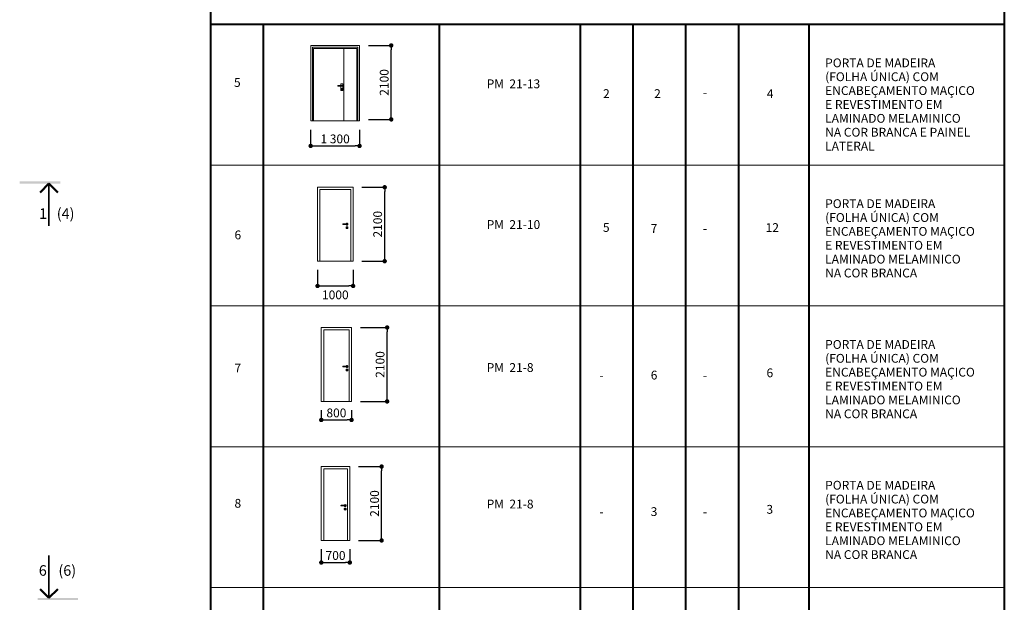
# Model space of a CAD drawing. Extents: x -1500 to 117400, y 0 to 86631.
# Drawn here: x 67100 to 95077, y 38304 to 54856 of the extents above; entities that cross this region are included whole.
import ezdxf

# ---------------------------------------------------------------- set-up
doc = ezdxf.new("R2010")
doc.units = 0
doc.header["$MEASUREMENT"] = 0
for name, color, linetype, lineweight in [('A-SIMBOLOS-02', 7, 'Continuous', 20), ('A-SIMBOLOS-04', 7, 'Continuous', 40), ('A-TXT-GERAL-02', 7, 'Continuous', 20), ('metal_Ном_пера__3', 7, 'Continuous', 35), ('metal_Ном_пера__5', 7, 'Continuous', 50), ('Наружные стены_Ном_пера__10', 7, 'Continuous', 25), ('Текст_Ном_пера__33', 7, 'Continuous', 20)]:
    doc.layers.add(name, color=color, linetype=linetype, lineweight=lineweight)
doc.layers.add('metal', color=7, linetype='Continuous')
doc.styles.add('Arial', font='ARIAL.TTF')
doc.styles.add('ROMANS', font='ROMANS.shx')
doc.dimstyles.new('A-COTAS 100', dxfattribs={"dimtxt": 250, "dimasz": 125, "dimexe": 0.25, "dimexo": 250, "dimgap": 75, "dimtad": 1, "dimdec": 0, "dimzin": 0, "dimdsep": 46, "dimtxsty": 'ROMANS', "dimblk": 'DOT', "dimcen": 0.9, "dimadec": 0, "dimazin": 0, "dimtfac": 1, "dimtdec": 0, "dimtmove": 2, "dimatfit": 3, "dimfxl": 0, "dimtolj": 1, "dimtzin": 0, "dimarcsym": 0})

# ---------------------------------------------------------------- blocks, each defined once
blk = doc.blocks.new('Линия_11002', base_point=(-75446, 217381))
at = {"layer": 'metal_Ном_пера__3', "linetype": 'Continuous'}
blk.add_line((-75446, 217381), (-75446, 216182), dxfattribs=at)
at = {"layer": 'metal_Ном_пера__5', "linetype": 'Continuous'}
for q in [(-75696, 217131), (-75196, 217131)]:
    blk.add_line((-75446, 217381), q, dxfattribs=at)
blk = doc.blocks.new('Линия_10962', base_point=(-75446, 205613))
at = {"layer": 'metal_Ном_пера__3', "linetype": 'Continuous'}
blk.add_line((-75446, 205613), (-75446, 206813), dxfattribs=at)
at = {"layer": 'metal_Ном_пера__5', "linetype": 'Continuous'}
for q in [(-75696, 205863), (-75196, 205863)]:
    blk.add_line((-75446, 205613), q, dxfattribs=at)
blk = doc.blocks.new('_Dot')
at = {"color": 0, "linetype": 'ByBlock', "lineweight": -2}
blk.add_line((-0.5, 0), (-1, 0), dxfattribs=at)
at = {"color": 0, "linetype": 'ByBlock', "const_width": 0.5}
blk.add_lwpolyline([(-0.25, 0, 1), (0.25, 0, 1)], format="xyb", close=True, dxfattribs=at)
blk = doc.blocks.new('*D153')
at = {"layer": 'A-TXT-GERAL-02', "color": 0, "lineweight": -2}
for p, q in [((75670, 43761), (75670, 43485)), ((76530, 43761), (76530, 43485)), ((75795, 43485), (76405, 43485))]:
    blk.add_line(p, q, dxfattribs=at)
at = {"layer": 'DEFPOINTS', "color": 0}
for p in [(75670, 44011), (76530, 44011), (76530, 43485)]:
    blk.add_point(p, dxfattribs=at)
at = {"layer": 'A-TXT-GERAL-02', "color": 0, "lineweight": -2, "xscale": 125, "yscale": 125, "zscale": 125, "rotation": 180}
blk.add_blockref('_Dot', (75670, 43485), dxfattribs=at)
at = {"layer": 'A-TXT-GERAL-02', "color": 0, "lineweight": -2, "xscale": 125, "yscale": 125, "zscale": 125}
blk.add_blockref('_Dot', (76530, 43485), dxfattribs=at)
at = {"layer": 'A-TXT-GERAL-02', "color": 0, "insert": (76100, 43685), "char_height": 250, "attachment_point": 5, "style": 'ROMANS'}
blk.add_mtext('\\A1;\\A1;800', dxfattribs=at)
blk = doc.blocks.new('*D152')
at = {"layer": 'A-TXT-GERAL-02', "color": 0, "lineweight": -2}
for p, q in [((76780, 46111), (77541, 46111)), ((77541, 44136), (77541, 45986)), ((76780, 44011), (77541, 44011))]:
    blk.add_line(p, q, dxfattribs=at)
at = {"layer": 'DEFPOINTS', "color": 0}
for p in [(76530, 46111), (77541, 46111), (76530, 44011)]:
    blk.add_point(p, dxfattribs=at)
at = {"layer": 'A-TXT-GERAL-02', "color": 0, "lineweight": -2, "xscale": 125, "yscale": 125, "zscale": 125}
for p, rotation in [((77541, 46111), 90), ((77541, 44011), 270)]:
    blk.add_blockref('_Dot', p, dxfattribs=dict(at, rotation=rotation))
at = {"layer": 'A-TXT-GERAL-02', "color": 0, "insert": (77341, 45061), "char_height": 250, "attachment_point": 5, "rotation": 90, "style": 'ROMANS'}
blk.add_mtext('\\A1;2100', dxfattribs=at)
blk = doc.blocks.new('*D147')
at = {"layer": 'A-TXT-GERAL-02', "color": 0, "lineweight": -2}
for p, q in [((75563, 47746), (75563, 47292)), ((76573, 47746), (76573, 47292)), ((75688, 47292), (76448, 47292))]:
    blk.add_line(p, q, dxfattribs=at)
at = {"layer": 'DEFPOINTS', "color": 0}
for p in [(75563, 47996), (76573, 47996), (76573, 47292)]:
    blk.add_point(p, dxfattribs=at)
at = {"layer": 'A-TXT-GERAL-02', "color": 0, "lineweight": -2, "xscale": 125, "yscale": 125, "zscale": 125, "rotation": 180}
blk.add_blockref('_Dot', (75563, 47292), dxfattribs=at)
at = {"layer": 'A-TXT-GERAL-02', "color": 0, "lineweight": -2, "xscale": 125, "yscale": 125, "zscale": 125}
blk.add_blockref('_Dot', (76573, 47292), dxfattribs=at)
at = {"layer": 'A-TXT-GERAL-02', "color": 0, "insert": (76068, 47039), "char_height": 250, "attachment_point": 5, "style": 'ROMANS'}
blk.add_mtext('\\A1;\\A1;1000', dxfattribs=at)
blk = doc.blocks.new('*D146')
at = {"layer": 'A-TXT-GERAL-02', "color": 0, "lineweight": -2}
for p, q in [((76823, 50096), (77473, 50096)), ((77472, 48121), (77472, 49971)), ((76823, 47996), (77473, 47996))]:
    blk.add_line(p, q, dxfattribs=at)
at = {"layer": 'DEFPOINTS', "color": 0}
for p in [(76573, 50096), (77472, 50096), (76573, 47996)]:
    blk.add_point(p, dxfattribs=at)
at = {"layer": 'A-TXT-GERAL-02', "color": 0, "lineweight": -2, "xscale": 125, "yscale": 125, "zscale": 125}
for p, rotation in [((77472, 50096), 90), ((77472, 47996), 270)]:
    blk.add_blockref('_Dot', p, dxfattribs=dict(at, rotation=rotation))
at = {"layer": 'A-TXT-GERAL-02', "color": 0, "insert": (77272, 49046), "char_height": 250, "attachment_point": 5, "rotation": 90, "style": 'ROMANS'}
blk.add_mtext('\\A1;2100', dxfattribs=at)
blk = doc.blocks.new('*D145')
at = {"layer": 'A-TXT-GERAL-02', "color": 0, "lineweight": -2}
for p, q in [((75368, 51729), (75368, 51269)), ((76758, 51729), (76758, 51269)), ((75493, 51270), (76633, 51270))]:
    blk.add_line(p, q, dxfattribs=at)
at = {"layer": 'DEFPOINTS', "color": 0}
for p in [(75368, 51979), (76758, 51979), (76758, 51270)]:
    blk.add_point(p, dxfattribs=at)
at = {"layer": 'A-TXT-GERAL-02', "color": 0, "lineweight": -2, "xscale": 125, "yscale": 125, "zscale": 125, "rotation": 180}
blk.add_blockref('_Dot', (75368, 51270), dxfattribs=at)
at = {"layer": 'A-TXT-GERAL-02', "color": 0, "lineweight": -2, "xscale": 125, "yscale": 125, "zscale": 125}
blk.add_blockref('_Dot', (76758, 51270), dxfattribs=at)
at = {"layer": 'A-TXT-GERAL-02', "color": 0, "insert": (76063, 51470), "char_height": 250, "attachment_point": 5, "style": 'ROMANS'}
blk.add_mtext('\\A1;\\A1;1\xa0300', dxfattribs=at)
blk = doc.blocks.new('*D144')
at = {"layer": 'A-TXT-GERAL-02', "color": 0, "lineweight": -2}
for p, q in [((75670, 39811), (75670, 39434)), ((76480, 39811), (76480, 39434)), ((75795, 39434), (76355, 39434))]:
    blk.add_line(p, q, dxfattribs=at)
at = {"layer": 'DEFPOINTS', "color": 0}
for p in [(75670, 40061), (76480, 40061), (76480, 39434)]:
    blk.add_point(p, dxfattribs=at)
at = {"layer": 'A-TXT-GERAL-02', "color": 0, "lineweight": -2, "xscale": 125, "yscale": 125, "zscale": 125, "rotation": 180}
blk.add_blockref('_Dot', (75670, 39434), dxfattribs=at)
at = {"layer": 'A-TXT-GERAL-02', "color": 0, "lineweight": -2, "xscale": 125, "yscale": 125, "zscale": 125}
blk.add_blockref('_Dot', (76480, 39434), dxfattribs=at)
at = {"layer": 'A-TXT-GERAL-02', "color": 0, "insert": (76075, 39634), "char_height": 250, "attachment_point": 5, "style": 'ROMANS'}
blk.add_mtext('\\A1;\\A1;700', dxfattribs=at)
blk = doc.blocks.new('*D143')
at = {"layer": 'A-TXT-GERAL-02', "color": 0, "lineweight": -2}
for p, q in [((76730, 42161), (77384, 42161)), ((77384, 40186), (77384, 42036)), ((76730, 40061), (77384, 40061))]:
    blk.add_line(p, q, dxfattribs=at)
at = {"layer": 'DEFPOINTS', "color": 0}
for p in [(76480, 42161), (77384, 42161), (76480, 40061)]:
    blk.add_point(p, dxfattribs=at)
at = {"layer": 'A-TXT-GERAL-02', "color": 0, "lineweight": -2, "xscale": 125, "yscale": 125, "zscale": 125}
for p, rotation in [((77384, 42161), 90), ((77384, 40061), 270)]:
    blk.add_blockref('_Dot', p, dxfattribs=dict(at, rotation=rotation))
at = {"layer": 'A-TXT-GERAL-02', "color": 0, "insert": (77184, 41111), "char_height": 250, "attachment_point": 5, "rotation": 90, "style": 'ROMANS'}
blk.add_mtext('\\A1;2100', dxfattribs=at)
blk = doc.blocks.new('*D376')
at = {"layer": 'A-TXT-GERAL-02', "color": 0, "lineweight": -2}
for p, q in [((77008, 54124), (77658, 54124)), ((77657, 52149), (77657, 53999)), ((77008, 52024), (77658, 52024))]:
    blk.add_line(p, q, dxfattribs=at)
at = {"layer": 'DEFPOINTS', "color": 0}
for p in [(76758, 54124), (77657, 54124), (76758, 52024)]:
    blk.add_point(p, dxfattribs=at)
at = {"layer": 'A-TXT-GERAL-02', "color": 0, "lineweight": -2, "xscale": 125, "yscale": 125, "zscale": 125}
for p, rotation in [((77657, 54124), 90), ((77657, 52024), 270)]:
    blk.add_blockref('_Dot', p, dxfattribs=dict(at, rotation=rotation))
at = {"layer": 'A-TXT-GERAL-02', "color": 0, "insert": (77457, 53074), "char_height": 250, "attachment_point": 5, "rotation": 90, "style": 'ROMANS'}
blk.add_mtext('\\A1;2100', dxfattribs=at)

msp = doc.modelspace()

# ---------------------------------------------------------------- hatches: boundary and pattern name
at = {"layer": 'Наружные стены_Ном_пера__10', "linetype": 'Continuous'}
for points in [[(68255, 50260.7), (67100.4, 50260.7), (67100.4, 50199.2), (68255, 50199.2)], [(67606.9, 38369.5), (68761.5, 38369.5), (68761.5, 38431), (67606.9, 38431)]]:
    msp.add_hatch(color=256, dxfattribs=at).paths.add_polyline_path(points, flags=0)

# ---------------------------------------------------------------- linework, layer by layer
at = {"layer": 'A-SIMBOLOS-02', "linetype": 'Continuous'}
for p, q in [((72520.8, 50725.5), (95077.3, 50725.5)), ((72520.8, 46725.5), (95077.3, 46725.5)), ((72520.8, 42725.5), (95077.3, 42725.5)), ((72520.8, 38725.5), (95077.3, 38725.5))]:
    msp.add_line(p, q, dxfattribs=at)
at = {"layer": 'A-SIMBOLOS-04'}
for p, q in [((72520.8, 73875.8), (72520.8, 30725.5)), ((95077.3, 73875.8), (95077.3, 30725.5)), ((72520.8, 54725.5), (95077.3, 54725.5)), ((74020.7, 54725.5), (74020.7, 30725.5)), ((79021.1, 54725.5), (79021.1, 30725.5)), ((79021.1, 54725.5), (79021.1, 50125.5)), ((83021.1, 54725.5), (83021.1, 30725.5)), ((84521.1, 54725.5), (84521.1, 30725.5)), ((86021.1, 54725.5), (86021.1, 30725.5)), ((87521.1, 54725.5), (87521.1, 30725.5)), ((89521.1, 54725.5), (89521.1, 30725.5))]:
    msp.add_line(p, q, dxfattribs=at)
at = {"layer": 'A-TXT-GERAL-02'}
for p, q in [((75368.3, 51978.5), (75368.3, 54123.5)), ((75368.3, 54123.5), (76758.3, 54123.5)), ((75418.3, 54073.5), (75418.3, 51978.5)), ((76708.3, 54073.5), (75418.3, 54073.5)), ((75451.3, 51978.5), (75451.3, 54040.5)), ((75451.3, 54040.5), (76308.1, 54040.5)), ((76675.3, 54040.5), (76308.1, 54040.5)), ((76308.1, 54040.5), (76308.1, 51978.5)), ((76675.3, 51978.5), (76675.3, 54040.5)), ((76708.3, 51978.5), (76708.3, 54073.5)), ((76758.3, 54123.5), (76758.3, 51978.5)), ((76138.1, 52978.5), (76139.4, 52983.5)), ((76139.4, 52973.5), (76138.1, 52978.5)), ((76139.4, 52983.5), (76143.1, 52987.2)), ((76143.1, 52969.9), (76139.4, 52973.5)), ((76141.8, 52978.5), (76143, 52983.5)), ((76143, 52973.5), (76141.8, 52978.5)), ((76143, 52983.5), (76146.3, 52987.2)), ((76146.3, 52969.9), (76143, 52973.5)), ((76143.1, 52987.2), (76148.1, 52988.5)), ((76148.1, 52968.5), (76143.1, 52969.9)), ((76150.8, 52988.5), (76148.1, 52988.5)), ((76150.8, 52968.5), (76148.1, 52968.5)), ((76158.1, 52988.5), (76150.8, 52988.5)), ((76158.1, 52968.5), (76150.8, 52968.5)), ((76152.9, 52978.5), (76153.6, 52983.5)), ((76153.6, 52973.5), (76152.9, 52978.5)), ((76153.6, 52983.5), (76155.5, 52987.2)), ((76155.5, 52969.9), (76153.6, 52973.5)), ((76168.1, 52988.5), (76158.1, 52988.5)), ((76168.1, 52968.5), (76158.1, 52968.5)), ((76238.1, 52988.5), (76168.1, 52988.5)), ((76238.1, 52968.5), (76168.1, 52968.5)), ((76286.6, 53038.5), (76229.6, 53038.5)), ((76229.6, 53038.5), (76229.6, 52988.5)), ((76229.6, 52968.5), (76229.6, 52848.5)), ((76239, 52894.5), (76236.1, 52883.5)), ((76236.1, 52883.5), (76239, 52872.5)), ((76248.1, 52988.5), (76238.1, 52988.5)), ((76248.1, 52968.5), (76238.1, 52968.5)), ((76240.8, 52893.5), (76238.1, 52883.5)), ((76238.1, 52883.5), (76240.8, 52873.5)), ((76247.1, 52902.6), (76239, 52894.5)), ((76248.1, 52900.9), (76240.8, 52893.5)), ((76258.1, 52905.5), (76247.1, 52902.6)), ((76255.4, 52988.5), (76248.1, 52988.5)), ((76255.4, 52968.5), (76248.1, 52968.5)), ((76258.1, 52903.5), (76248.1, 52900.9)), ((76251.1, 52896.5), (76250.1, 52892.5)), ((76250.1, 52892.5), (76251.1, 52888.5)), ((76251.6, 52989.8), (76250.3, 52988.5)), ((76250.3, 52968.5), (76251.6, 52967.3)), ((76252.6, 52983.5), (76250.7, 52987.2)), ((76250.7, 52969.9), (76252.6, 52973.5)), ((76254.1, 52899.5), (76251.1, 52896.5)), ((76252, 52896), (76251.1, 52892.5)), ((76251.1, 52892.5), (76252, 52889)), ((76251.1, 52888.5), (76254.1, 52885.6)), ((76258.1, 52991.5), (76251.6, 52989.8)), ((76251.6, 52967.3), (76258.1, 52965.5)), ((76252.1, 52988.9), (76251.7, 52988.5)), ((76251.7, 52968.5), (76252.1, 52968.2)), ((76254.6, 52898.6), (76252, 52896)), ((76252, 52889), (76254.6, 52886.5)), ((76258.1, 52990.5), (76252.1, 52988.9)), ((76252.1, 52968.2), (76258.1, 52966.5)), ((76253.2, 52978.5), (76252.6, 52983.5)), ((76252.6, 52973.5), (76253.2, 52978.5)), ((76258.1, 52900.5), (76254.1, 52899.5)), ((76254.1, 52885.6), (76258.1, 52884.5)), ((76258.1, 52899.5), (76254.6, 52898.6)), ((76254.6, 52886.5), (76258.1, 52885.5)), ((76258.1, 52988.5), (76255.4, 52988.5)), ((76258.1, 52968.5), (76255.4, 52968.5)), ((76264.6, 52989.8), (76258.1, 52991.5)), ((76264.1, 52988.9), (76258.1, 52990.5)), ((76263.1, 52987.2), (76258.1, 52988.5)), ((76258.1, 52968.5), (76263.1, 52969.9)), ((76258.1, 52966.5), (76264.1, 52968.2)), ((76258.1, 52965.5), (76264.6, 52967.3)), ((76269.1, 52902.6), (76258.1, 52905.5)), ((76268.1, 52900.9), (76258.1, 52903.5)), ((76262.1, 52899.5), (76258.1, 52900.5)), ((76261.6, 52898.6), (76258.1, 52899.5)), ((76258.1, 52885.5), (76261.6, 52886.5)), ((76258.1, 52884.5), (76262.1, 52885.6)), ((76263.2, 52983.5), (76259.9, 52987.2)), ((76259.9, 52969.9), (76263.2, 52973.5)), ((76264.1, 52896), (76261.6, 52898.6)), ((76261.6, 52886.5), (76264.1, 52889)), ((76265, 52896.5), (76262.1, 52899.5)), ((76262.1, 52885.6), (76265, 52888.5)), ((76266.7, 52983.5), (76263.1, 52987.2)), ((76263.1, 52969.9), (76266.7, 52973.5)), ((76264.4, 52978.5), (76263.2, 52983.5)), ((76263.2, 52973.5), (76264.4, 52978.5)), ((76268.5, 52984.5), (76264.1, 52988.9)), ((76264.1, 52968.2), (76268.5, 52972.5)), ((76265.1, 52892.5), (76264.1, 52896)), ((76264.1, 52889), (76265.1, 52892.5)), ((76269.3, 52985), (76264.6, 52989.8)), ((76264.6, 52967.3), (76269.3, 52972)), ((76266.1, 52892.5), (76265, 52896.5)), ((76265, 52888.5), (76266.1, 52892.5)), ((76268.1, 52978.5), (76266.7, 52983.5)), ((76266.7, 52973.5), (76268.1, 52978.5)), ((76275.4, 52893.5), (76268.1, 52900.9)), ((76270.1, 52978.5), (76268.5, 52984.5)), ((76268.5, 52972.5), (76270.1, 52978.5)), ((76277.1, 52894.5), (76269.1, 52902.6)), ((76271.1, 52978.5), (76269.3, 52985)), ((76269.3, 52972), (76271.1, 52978.5)), ((76278.1, 52883.5), (76275.4, 52893.5)), ((76275.4, 52873.5), (76278.1, 52883.5)), ((76280.1, 52883.5), (76277.1, 52894.5)), ((76277.1, 52872.5), (76280.1, 52883.5)), ((76286.6, 52848.5), (76286.6, 53038.5)), ((76229.6, 52848.5), (76286.6, 52848.5)), ((76239, 52872.5), (76247.1, 52864.5)), ((76240.8, 52873.5), (76248.1, 52866.2)), ((76247.1, 52864.5), (76258.1, 52861.5)), ((76248.1, 52866.2), (76258.1, 52863.5)), ((76258.1, 52863.5), (76268.1, 52866.2)), ((76258.1, 52861.5), (76269.1, 52864.5)), ((76268.1, 52866.2), (76275.4, 52873.5)), ((76269.1, 52864.5), (76277.1, 52872.5)), ((75368.3, 51978.5), (76758.3, 51978.5)), ((75563.3, 50015.8), (75563.3, 50095.8)), ((75563.3, 50095.8), (76573.3, 50095.8)), ((76573.3, 50095.8), (76573.3, 50015.8)), ((75563.3, 47995.8), (75563.3, 50015.8)), ((76505.3, 50027.8), (75631.3, 50027.8)), ((75631.3, 50027.8), (75631.3, 47995.8)), ((76505.3, 47995.8), (76505.3, 50027.8)), ((76573.3, 50015.8), (76573.3, 47995.8)), ((76279.5, 49051.8), (76278.9, 49048.3)), ((76278.9, 49048.3), (76279.5, 49044.9)), ((76281.3, 49054.8), (76279.5, 49051.8)), ((76279.5, 49044.9), (76281.3, 49041.9)), ((76283.9, 49057), (76281.3, 49054.8)), ((76281.3, 49041.9), (76283.9, 49039.7)), ((76282.5, 49051.8), (76282, 49048.3)), ((76282, 49048.3), (76282.5, 49044.9)), ((76284.1, 49054.8), (76282.5, 49051.8)), ((76282.5, 49044.9), (76284.1, 49041.9)), ((76287.2, 49058.2), (76283.9, 49057)), ((76283.9, 49039.7), (76287.2, 49038.5)), ((76286.4, 49057), (76284.1, 49054.8)), ((76284.1, 49041.9), (76286.4, 49039.7)), ((76289.4, 49058.2), (76287.2, 49058.2)), ((76289.4, 49038.5), (76287.2, 49038.5)), ((76295.5, 49058.2), (76289.4, 49058.2)), ((76295.5, 49038.5), (76289.4, 49038.5)), ((76291.6, 49051.8), (76291.2, 49048.3)), ((76291.2, 49048.3), (76291.6, 49044.9)), ((76292.5, 49054.8), (76291.6, 49051.8)), ((76291.6, 49044.9), (76292.5, 49041.9)), ((76293.8, 49057), (76292.5, 49054.8)), ((76292.5, 49041.9), (76293.8, 49039.7)), ((76303.7, 49058.2), (76295.5, 49058.2)), ((76303.7, 49038.5), (76295.5, 49038.5)), ((76384.2, 49058.2), (76303.7, 49058.2)), ((76384.2, 49038.5), (76303.7, 49038.5)), ((76372.3, 48953), (76375.5, 48961.8)), ((76374.2, 49058.2), (76375.5, 49061.8)), ((76375.5, 49034.8), (76374.2, 49038.5)), ((76375.5, 49061.8), (76381.6, 49069)), ((76381.6, 49027.7), (76375.5, 49034.8)), ((76375.5, 48961.8), (76381.6, 48969)), ((76381.6, 49069), (76389.7, 49073.7)), ((76389.7, 49023), (76381.6, 49027.7)), ((76381.6, 48969), (76389.7, 48973.7)), ((76392.3, 49058.2), (76384.2, 49058.2)), ((76392.3, 49038.5), (76384.2, 49038.5)), ((76389.7, 49073.7), (76398.9, 49075.3)), ((76398.9, 49021.3), (76389.7, 49023)), ((76389.7, 48973.7), (76398.9, 48975.3)), ((76391.6, 48959.7), (76391.5, 48957.2)), ((76392.5, 48962.1), (76391.6, 48959.7)), ((76398.5, 49058.2), (76392.3, 49058.2)), ((76398.5, 49038.5), (76392.3, 49038.5)), ((76393.5, 48963.3), (76392.5, 48962.1)), ((76394.2, 48964.1), (76393.5, 48963.3)), ((76394, 49057), (76395.4, 49054.8)), ((76395.4, 49041.9), (76394, 49039.7)), ((76396.4, 48965.3), (76394.2, 48964.1)), ((76395.4, 49054.8), (76396.3, 49051.8)), ((76396.3, 49044.9), (76395.4, 49041.9)), ((76396.3, 49051.8), (76396.6, 49048.3)), ((76396.6, 49048.3), (76396.3, 49044.9)), ((76398.9, 48965.8), (76396.4, 48965.3)), ((76400.7, 49058.2), (76398.5, 49058.2)), ((76400.7, 49038.5), (76398.5, 49038.5)), ((76398.9, 49075.3), (76408.2, 49073.7)), ((76408.2, 49023), (76398.9, 49021.3)), ((76398.9, 48975.3), (76408.2, 48973.7)), ((76401.4, 48965.3), (76398.9, 48965.8)), ((76400.7, 49058.2), (76403.9, 49057)), ((76403.9, 49039.7), (76400.7, 49038.5)), ((76401.4, 49057), (76403.8, 49054.8)), ((76403.8, 49041.9), (76401.4, 49039.7)), ((76403.7, 48964.1), (76401.4, 48965.3)), ((76404.4, 48963.3), (76403.7, 48964.1)), ((76403.8, 49054.8), (76405.3, 49051.8)), ((76405.3, 49044.9), (76403.8, 49041.9)), ((76403.9, 49057), (76406.6, 49054.8)), ((76406.6, 49041.9), (76403.9, 49039.7)), ((76405.3, 48962.1), (76404.4, 48963.3)), ((76405.3, 49051.8), (76405.9, 49048.3)), ((76405.9, 49048.3), (76405.3, 49044.9)), ((76406.3, 48959.7), (76405.3, 48962.1)), ((76406.3, 48957.2), (76406.3, 48959.7)), ((76406.6, 49054.8), (76408.3, 49051.8)), ((76408.3, 49044.9), (76406.6, 49041.9)), ((76408.2, 49073.7), (76416.3, 49069)), ((76416.3, 49027.7), (76408.2, 49023)), ((76408.2, 48973.7), (76416.3, 48969)), ((76408.3, 49051.8), (76408.9, 49048.3)), ((76408.9, 49048.3), (76408.3, 49044.9)), ((76416.3, 49069), (76422.3, 49061.8)), ((76422.3, 49034.8), (76416.3, 49027.7)), ((76416.3, 48969), (76422.3, 48961.8)), ((76422.3, 49061.8), (76425.5, 49053)), ((76425.5, 49043.7), (76422.3, 49034.8)), ((76422.3, 48961.8), (76425.5, 48953)), ((76425.5, 49053), (76425.5, 49043.7)), ((76372.3, 48943.7), (76372.3, 48953)), ((76375.5, 48934.8), (76372.3, 48943.7)), ((76381.6, 48927.7), (76375.5, 48934.8)), ((76389.7, 48923), (76381.6, 48927.7)), ((76398.9, 48921.3), (76389.7, 48923)), ((76391.5, 48957.2), (76391.6, 48957.1)), ((76392.3, 48954.8), (76391.6, 48957.1)), ((76393.9, 48951.2), (76393.9, 48952.7)), ((76393.9, 48951.2), (76393.9, 48949.2)), ((76393.9, 48949.2), (76393.9, 48947.5)), ((76393.9, 48947.5), (76393.9, 48945.5)), ((76393.9, 48945.5), (76393.9, 48942.4)), ((76393.9, 48942.4), (76393.9, 48935.8)), ((76394.1, 48935), (76393.9, 48935.8)), ((76394.1, 48935), (76394.2, 48934.1)), ((76395.1, 48932.6), (76394.2, 48934.1)), ((76396.4, 48931.5), (76395.1, 48932.6)), ((76398.1, 48930.9), (76396.4, 48931.5)), ((76398.9, 48930.9), (76398.1, 48930.9)), ((76398.9, 48930.9), (76399.8, 48930.9)), ((76408.2, 48923), (76398.9, 48921.3)), ((76401.4, 48931.5), (76399.8, 48930.9)), ((76402.8, 48932.6), (76401.4, 48931.5)), ((76403.6, 48934.1), (76402.8, 48932.6)), ((76403.8, 48935), (76403.6, 48934.1)), ((76403.8, 48935), (76403.9, 48935.8)), ((76403.9, 48952.7), (76405.5, 48954.8)), ((76403.9, 48952.7), (76403.9, 48951.2)), ((76403.9, 48951.2), (76403.9, 48949.2)), ((76403.9, 48949.2), (76403.9, 48947.5)), ((76403.9, 48947.5), (76403.9, 48945.5)), ((76403.9, 48945.5), (76403.9, 48942.4)), ((76403.9, 48942.4), (76403.9, 48935.8)), ((76405.5, 48954.8), (76406.3, 48957.1)), ((76406.3, 48957.2), (76406.3, 48957.1)), ((76416.3, 48927.7), (76408.2, 48923)), ((76422.3, 48934.8), (76416.3, 48927.7)), ((76425.5, 48943.7), (76422.3, 48934.8)), ((76425.5, 48953), (76425.5, 48943.7)), ((75563.3, 47995.8), (76573.3, 47995.8)), ((75669.8, 46111.5), (75669.8, 44011.5)), ((76529.8, 46111.5), (75669.8, 46111.5)), ((76461.8, 46043.5), (75737.8, 46043.5)), ((75737.8, 46043.5), (75737.8, 44011.5)), ((76461.8, 44011.5), (76461.8, 46043.5)), ((76529.8, 44011.5), (76529.8, 46111.5)), ((76279.5, 45006.3), (76278.9, 45002.8)), ((76278.9, 45002.8), (76279.5, 44999.4)), ((76281.3, 45009.3), (76279.5, 45006.3)), ((76279.5, 44999.4), (76281.3, 44996.4)), ((76283.9, 45011.5), (76281.3, 45009.3)), ((76281.3, 44996.4), (76283.9, 44994.2)), ((76282.5, 45006.3), (76282, 45002.8)), ((76282, 45002.8), (76282.5, 44999.4)), ((76284.1, 45009.3), (76282.5, 45006.3)), ((76282.5, 44999.4), (76284.1, 44996.4)), ((76287.2, 45012.7), (76283.9, 45011.5)), ((76283.9, 44994.2), (76287.2, 44993)), ((76286.4, 45011.5), (76284.1, 45009.3)), ((76284.1, 44996.4), (76286.4, 44994.2)), ((76289.4, 45012.7), (76287.2, 45012.7)), ((76289.4, 44993), (76287.2, 44993)), ((76295.5, 45012.7), (76289.4, 45012.7)), ((76295.5, 44993), (76289.4, 44993)), ((76291.6, 45006.3), (76291.2, 45002.8)), ((76291.2, 45002.8), (76291.6, 44999.4)), ((76292.5, 45009.3), (76291.6, 45006.3)), ((76291.6, 44999.4), (76292.5, 44996.4)), ((76293.8, 45011.5), (76292.5, 45009.3)), ((76292.5, 44996.4), (76293.8, 44994.2)), ((76303.7, 45012.7), (76295.5, 45012.7)), ((76303.7, 44993), (76295.5, 44993)), ((76384.2, 45012.7), (76303.7, 45012.7)), ((76384.2, 44993), (76303.7, 44993)), ((76372.3, 44907.5), (76375.5, 44916.3)), ((76372.3, 44898.1), (76372.3, 44907.5)), ((76375.5, 44889.3), (76372.3, 44898.1)), ((76374.2, 45012.7), (76375.5, 45016.3)), ((76375.5, 44989.3), (76374.2, 44993)), ((76375.5, 45016.3), (76381.6, 45023.5)), ((76381.6, 44982.2), (76375.5, 44989.3)), ((76375.5, 44916.3), (76381.6, 44923.5)), ((76381.6, 44882.2), (76375.5, 44889.3)), ((76381.6, 45023.5), (76389.7, 45028.2)), ((76389.7, 44977.5), (76381.6, 44982.2)), ((76381.6, 44923.5), (76389.7, 44928.2)), ((76389.7, 44877.5), (76381.6, 44882.2)), ((76392.3, 45012.7), (76384.2, 45012.7)), ((76392.3, 44993), (76384.2, 44993)), ((76389.7, 45028.2), (76398.9, 45029.8)), ((76398.9, 44975.8), (76389.7, 44977.5)), ((76389.7, 44928.2), (76398.9, 44929.8)), ((76398.9, 44875.8), (76389.7, 44877.5)), ((76391.6, 44914.2), (76391.5, 44911.7)), ((76391.5, 44911.7), (76391.6, 44911.6)), ((76392.5, 44916.6), (76391.6, 44914.2)), ((76392.3, 44909.3), (76391.6, 44911.6)), ((76398.5, 45012.7), (76392.3, 45012.7)), ((76398.5, 44993), (76392.3, 44993)), ((76393.5, 44917.8), (76392.5, 44916.6)), ((76394.2, 44918.6), (76393.5, 44917.8)), ((76393.9, 44905.7), (76393.9, 44907.2)), ((76393.9, 44905.7), (76393.9, 44903.7)), ((76393.9, 44903.7), (76393.9, 44902)), ((76393.9, 44902), (76393.9, 44900)), ((76393.9, 44900), (76393.9, 44896.9)), ((76393.9, 44896.9), (76393.9, 44890.3)), ((76394.1, 44889.5), (76393.9, 44890.3)), ((76394, 45011.5), (76395.4, 45009.3)), ((76395.4, 44996.4), (76394, 44994.2)), ((76394.1, 44889.5), (76394.2, 44888.6)), ((76396.4, 44919.8), (76394.2, 44918.6)), ((76395.1, 44887.1), (76394.2, 44888.6)), ((76396.4, 44886), (76395.1, 44887.1)), ((76395.4, 45009.3), (76396.3, 45006.3)), ((76396.3, 44999.4), (76395.4, 44996.4)), ((76396.3, 45006.3), (76396.6, 45002.8)), ((76396.6, 45002.8), (76396.3, 44999.4)), ((76398.9, 44920.3), (76396.4, 44919.8)), ((76398.1, 44885.4), (76396.4, 44886)), ((76398.9, 44885.4), (76398.1, 44885.4)), ((76400.7, 45012.7), (76398.5, 45012.7)), ((76400.7, 44993), (76398.5, 44993)), ((76398.9, 45029.8), (76408.2, 45028.2)), ((76408.2, 44977.5), (76398.9, 44975.8)), ((76398.9, 44929.8), (76408.2, 44928.2)), ((76401.4, 44919.8), (76398.9, 44920.3)), ((76398.9, 44885.4), (76399.8, 44885.4)), ((76408.2, 44877.5), (76398.9, 44875.8)), ((76401.4, 44886), (76399.8, 44885.4)), ((76400.7, 45012.7), (76403.9, 45011.5)), ((76403.9, 44994.2), (76400.7, 44993)), ((76401.4, 45011.5), (76403.8, 45009.3)), ((76403.8, 44996.4), (76401.4, 44994.2)), ((76403.7, 44918.6), (76401.4, 44919.8)), ((76402.8, 44887.1), (76401.4, 44886)), ((76403.6, 44888.6), (76402.8, 44887.1)), ((76403.8, 44889.5), (76403.6, 44888.6)), ((76404.4, 44917.8), (76403.7, 44918.6)), ((76403.8, 45009.3), (76405.3, 45006.3)), ((76405.3, 44999.4), (76403.8, 44996.4)), ((76403.8, 44889.5), (76403.9, 44890.3)), ((76403.9, 45011.5), (76406.6, 45009.3)), ((76406.6, 44996.4), (76403.9, 44994.2)), ((76403.9, 44907.2), (76405.5, 44909.3)), ((76403.9, 44907.2), (76403.9, 44905.7)), ((76403.9, 44905.7), (76403.9, 44903.7)), ((76403.9, 44903.7), (76403.9, 44902)), ((76403.9, 44902), (76403.9, 44900)), ((76403.9, 44900), (76403.9, 44896.9)), ((76403.9, 44896.9), (76403.9, 44890.3)), ((76405.3, 44916.6), (76404.4, 44917.8)), ((76405.3, 45006.3), (76405.9, 45002.8)), ((76405.9, 45002.8), (76405.3, 44999.4)), ((76406.3, 44914.2), (76405.3, 44916.6)), ((76405.5, 44909.3), (76406.3, 44911.6)), ((76406.3, 44911.7), (76406.3, 44914.2)), ((76406.3, 44911.7), (76406.3, 44911.6)), ((76406.6, 45009.3), (76408.3, 45006.3)), ((76408.3, 44999.4), (76406.6, 44996.4)), ((76408.2, 45028.2), (76416.3, 45023.5)), ((76416.3, 44982.2), (76408.2, 44977.5)), ((76408.2, 44928.2), (76416.3, 44923.5)), ((76416.3, 44882.2), (76408.2, 44877.5)), ((76408.3, 45006.3), (76408.9, 45002.8)), ((76408.9, 45002.8), (76408.3, 44999.4)), ((76416.3, 45023.5), (76422.3, 45016.3)), ((76422.3, 44989.3), (76416.3, 44982.2)), ((76416.3, 44923.5), (76422.3, 44916.3)), ((76422.3, 44889.3), (76416.3, 44882.2)), ((76422.3, 45016.3), (76425.5, 45007.5)), ((76425.5, 44998.1), (76422.3, 44989.3)), ((76422.3, 44916.3), (76425.5, 44907.5)), ((76425.5, 44898.1), (76422.3, 44889.3)), ((76425.5, 45007.5), (76425.5, 44998.1)), ((76425.5, 44907.5), (76425.5, 44898.1)), ((75669.8, 44011.5), (76479.8, 44011.5)), ((75669.8, 44011.5), (76529.8, 44011.5)), ((75669.8, 44011.5), (76479.8, 44011.5)), ((76411.8, 44011.5), (76479.8, 44011.5)), ((75669.8, 42161.2), (75669.8, 40061.2)), ((76479.8, 42161.2), (75669.8, 42161.2)), ((76411.8, 42093.2), (75737.8, 42093.2)), ((75737.8, 42093.2), (75737.8, 40061.2)), ((76411.8, 40061.2), (76411.8, 42093.2)), ((76479.8, 42081.2), (76479.8, 42161.2)), ((76229.5, 41055.9), (76228.9, 41052.5)), ((76228.9, 41052.5), (76229.5, 41049.1)), ((76231.3, 41058.9), (76229.5, 41055.9)), ((76229.5, 41049.1), (76231.3, 41046.1)), ((76233.9, 41061.2), (76231.3, 41058.9)), ((76231.3, 41046.1), (76233.9, 41043.8)), ((76232.5, 41055.9), (76232, 41052.5)), ((76232, 41052.5), (76232.5, 41049.1)), ((76234.1, 41058.9), (76232.5, 41055.9)), ((76232.5, 41049.1), (76234.1, 41046.1)), ((76237.2, 41062.3), (76233.9, 41061.2)), ((76233.9, 41043.8), (76237.2, 41042.6)), ((76236.4, 41061.2), (76234.1, 41058.9)), ((76234.1, 41046.1), (76236.4, 41043.8)), ((76239.4, 41062.3), (76237.2, 41062.3)), ((76239.4, 41042.6), (76237.2, 41042.6)), ((76245.5, 41062.3), (76239.4, 41062.3)), ((76245.5, 41042.6), (76239.4, 41042.6)), ((76241.6, 41055.9), (76241.2, 41052.5)), ((76241.2, 41052.5), (76241.6, 41049.1)), ((76242.5, 41058.9), (76241.6, 41055.9)), ((76241.6, 41049.1), (76242.5, 41046.1)), ((76243.8, 41061.2), (76242.5, 41058.9)), ((76242.5, 41046.1), (76243.8, 41043.8)), ((76253.7, 41062.3), (76245.5, 41062.3)), ((76253.7, 41042.6), (76245.5, 41042.6)), ((76334.2, 41062.3), (76253.7, 41062.3)), ((76334.2, 41042.6), (76253.7, 41042.6)), ((76322.3, 40957.2), (76325.5, 40966)), ((76322.3, 40947.8), (76322.3, 40957.2)), ((76325.5, 40939), (76322.3, 40947.8)), ((76324.2, 41062.3), (76325.5, 41066)), ((76325.5, 41039), (76324.2, 41042.6)), ((76325.5, 41066), (76331.6, 41073.2)), ((76331.6, 41031.8), (76325.5, 41039)), ((76325.5, 40966), (76331.6, 40973.2)), ((76331.6, 40931.8), (76325.5, 40939)), ((76331.6, 41073.2), (76339.7, 41077.9)), ((76339.7, 41027.1), (76331.6, 41031.8)), ((76331.6, 40973.2), (76339.7, 40977.9)), ((76339.7, 40927.1), (76331.6, 40931.8)), ((76342.3, 41062.3), (76334.2, 41062.3)), ((76342.3, 41042.6), (76334.2, 41042.6)), ((76339.7, 41077.9), (76348.9, 41079.5)), ((76348.9, 41025.5), (76339.7, 41027.1)), ((76339.7, 40977.9), (76348.9, 40979.5)), ((76348.9, 40925.5), (76339.7, 40927.1)), ((76341.6, 40963.9), (76341.5, 40961.3)), ((76341.5, 40961.3), (76341.6, 40961.3)), ((76342.5, 40966.3), (76341.6, 40963.9)), ((76342.3, 40958.9), (76341.6, 40961.3)), ((76348.5, 41062.3), (76342.3, 41062.3)), ((76348.5, 41042.6), (76342.3, 41042.6)), ((76343.5, 40967.4), (76342.5, 40966.3)), ((76344.2, 40968.2), (76343.5, 40967.4)), ((76343.9, 40955.4), (76343.9, 40956.9)), ((76343.9, 40955.4), (76343.9, 40953.4)), ((76343.9, 40953.4), (76343.9, 40951.6)), ((76343.9, 40951.6), (76343.9, 40949.6)), ((76343.9, 40949.6), (76343.9, 40946.5)), ((76343.9, 40946.5), (76343.9, 40940)), ((76344.1, 40939.2), (76343.9, 40940)), ((76344, 41061.2), (76345.4, 41058.9)), ((76345.4, 41046.1), (76344, 41043.8)), ((76344.1, 40939.2), (76344.2, 40938.3)), ((76346.4, 40969.5), (76344.2, 40968.2)), ((76345.1, 40936.8), (76344.2, 40938.3)), ((76346.4, 40935.7), (76345.1, 40936.8)), ((76345.4, 41058.9), (76346.3, 41055.9)), ((76346.3, 41049.1), (76345.4, 41046.1)), ((76346.3, 41055.9), (76346.6, 41052.5)), ((76346.6, 41052.5), (76346.3, 41049.1)), ((76348.9, 40969.9), (76346.4, 40969.5)), ((76348.1, 40935.1), (76346.4, 40935.7)), ((76348.9, 40935.1), (76348.1, 40935.1)), ((76350.7, 41062.3), (76348.5, 41062.3)), ((76350.7, 41042.6), (76348.5, 41042.6)), ((76348.9, 41079.5), (76358.2, 41077.9)), ((76358.2, 41027.1), (76348.9, 41025.5)), ((76348.9, 40979.5), (76358.2, 40977.9)), ((76351.4, 40969.5), (76348.9, 40969.9)), ((76348.9, 40935.1), (76349.8, 40935.1)), ((76358.2, 40927.1), (76348.9, 40925.5)), ((76351.4, 40935.7), (76349.8, 40935.1)), ((76350.7, 41062.3), (76353.9, 41061.2)), ((76353.9, 41043.8), (76350.7, 41042.6)), ((76351.4, 41061.2), (76353.8, 41058.9)), ((76353.8, 41046.1), (76351.4, 41043.8)), ((76353.7, 40968.2), (76351.4, 40969.5)), ((76352.8, 40936.8), (76351.4, 40935.7)), ((76353.6, 40938.3), (76352.8, 40936.8)), ((76353.8, 40939.2), (76353.6, 40938.3)), ((76354.4, 40967.4), (76353.7, 40968.2)), ((76353.8, 41058.9), (76355.3, 41055.9)), ((76355.3, 41049.1), (76353.8, 41046.1)), ((76353.8, 40939.2), (76353.9, 40940)), ((76353.9, 41061.2), (76356.6, 41058.9)), ((76356.6, 41046.1), (76353.9, 41043.8)), ((76353.9, 40956.9), (76355.5, 40958.9)), ((76353.9, 40956.9), (76353.9, 40955.4)), ((76353.9, 40955.4), (76353.9, 40953.4)), ((76353.9, 40953.4), (76353.9, 40951.6)), ((76353.9, 40951.6), (76353.9, 40949.6)), ((76353.9, 40949.6), (76353.9, 40946.5)), ((76353.9, 40946.5), (76353.9, 40940)), ((76355.3, 40966.3), (76354.4, 40967.4)), ((76355.3, 41055.9), (76355.9, 41052.5)), ((76355.9, 41052.5), (76355.3, 41049.1)), ((76356.3, 40963.9), (76355.3, 40966.3)), ((76355.5, 40958.9), (76356.3, 40961.3)), ((76356.3, 40961.3), (76356.3, 40963.9)), ((76356.3, 40961.3), (76356.3, 40961.3)), ((76356.6, 41058.9), (76358.3, 41055.9)), ((76358.3, 41049.1), (76356.6, 41046.1)), ((76358.2, 41077.9), (76366.3, 41073.2)), ((76366.3, 41031.8), (76358.2, 41027.1)), ((76358.2, 40977.9), (76366.3, 40973.2)), ((76366.3, 40931.8), (76358.2, 40927.1)), ((76358.3, 41055.9), (76358.9, 41052.5)), ((76358.9, 41052.5), (76358.3, 41049.1)), ((76366.3, 41073.2), (76372.3, 41066)), ((76372.3, 41039), (76366.3, 41031.8)), ((76366.3, 40973.2), (76372.3, 40966)), ((76372.3, 40939), (76366.3, 40931.8)), ((76372.3, 41066), (76375.5, 41057.2)), ((76375.5, 41047.8), (76372.3, 41039)), ((76372.3, 40966), (76375.5, 40957.2)), ((76375.5, 40947.8), (76372.3, 40939)), ((76375.5, 41057.2), (76375.5, 41047.8)), ((76375.5, 40957.2), (76375.5, 40947.8)), ((75669.8, 40061.2), (76479.8, 40061.2)), ((75669.8, 40061.2), (76411.8, 40061.2)), ((75669.8, 40061.2), (76479.8, 40061.2)), ((76411.8, 40061.2), (76479.8, 40061.2)), ((72520.8, 38725.5), (95077.3, 38725.5))]:
    msp.add_line(p, q, dxfattribs=at)
at = {"layer": 'A-TXT-GERAL-02', "flags": 128}
msp.add_lwpolyline([(75669.8, 42161.2), (76479.8, 42161.2), (76479.8, 40061.2), (75669.8, 40061.2)], close=True, dxfattribs=at)

# ---------------------------------------------------------------- block references
at = {"layer": 'metal', "linetype": 'Continuous'}
for name, p in [('Линия_11002', (67931, 50199.2)), ('Линия_10962', (67931, 38431))]:
    msp.add_blockref(name, p, dxfattribs=at)

# ---------------------------------------------------------------- texts
at = {"layer": 'A-TXT-GERAL-02', "style": 'ROMANS'}
for s, p in [('PM  21-13', (80369.1, 52909.5)), ('2', (83676.7, 52631.2)), ('2', (85126.9, 52631.2)), ('4', (88329.2, 52631.2)), ('-', (86512.8, 52670.5)), ('PM  21-10', (80369.1, 48911.4)), ('5', (83672.4, 48829.1)), ('7', (85027.8, 48799.8)), ('12', (88295.6, 48824.9)), ('-', (86512.8, 48799.8)), ('PM  21-8', (80369.1, 44849)), ('6', (85031.2, 44634.4)), ('6', (88320.5, 44698.2)), ('-', (83569.9, 44630.2)), ('-', (86512.8, 44630.2)), ('PM  21-8', (80369.1, 40970.7)), ('-', (83569.9, 40751.9)), ('3', (85029.7, 40756.4)), ('-', (86512.8, 40751.9)), ('3', (88319, 40820.2))]:
    msp.add_text(s, height=250, dxfattribs=at).set_placement(p)
at = {"layer": 'A-TXT-GERAL-02', "char_height": 250, "attachment_point": 1, "line_spacing_factor": 0.945841, "style": 'ROMANS'}
for s, insert in [('PORTA DE MADEIRA\\P(FOLHA ÚNICA) COM\\PENCABEÇAMENTO MAÇICO\\PE REVESTIMENTO EM\\PLAMINADO MELAMINICO\\PNA COR BRANCA{\\fArial|b0|i0|c204|p34; }E PAINEL\\PLATERAL{\\fArial|b0|i0|c204|p34; }', (89987.2, 53755.1)), ('PORTA DE MADEIRA\\P(FOLHA ÚNICA) COM\\PENCABEÇAMENTO MAÇICO\\PE REVESTIMENTO EM\\PLAMINADO MELAMINICO\\PNA COR BRANCA', (89987.2, 49755.1)), ('PORTA DE MADEIRA\\P(FOLHA ÚNICA) COM\\PENCABEÇAMENTO MAÇICO\\PE REVESTIMENTO EM\\PLAMINADO MELAMINICO\\PNA COR BRANCA', (89987.2, 45755.1)), ('PORTA DE MADEIRA\\P(FOLHA ÚNICA) COM\\PENCABEÇAMENTO MAÇICO\\PE REVESTIMENTO EM\\PLAMINADO MELAMINICO\\PNA COR BRANCA', (89987.2, 41755.1))]:
    msp.add_mtext(s, dxfattribs=dict(at, insert=insert))
at = {"layer": 'A-TXT-GERAL-02', "char_height": 250, "attachment_point": 7, "style": 'ROMANS'}
for s, insert in [('{5}', (73189.1, 52869.4)), ('{6}', (73204, 48539.3)), ('{7}', (73204, 44757.8)), ('{8}', (73204, 40913.8))]:
    msp.add_mtext(s, dxfattribs=dict(at, insert=insert))
at = {"layer": 'Текст_Ном_пера__33', "style": 'Arial'}
for s, p in [('(4)', (68153.3, 49198.2)), ('1 ', (67653.3, 49198.2)), ('6 ', (67643.3, 39058.4)), ('(6)', (68200.4, 39058.4))]:
    msp.add_text(s, height=300, dxfattribs=at).set_placement(p)

# ---------------------------------------------------------------- dimensions: what is measured, and where the dimension line sits
at = {"layer": 'A-TXT-GERAL-02'}
for base, p1, p2, picture, middle in [((77657.3, 54123.5), (76758.3, 52023.5), (76758.3, 54123.5), '*D376', (77457.3, 53073.5)), ((77472.3, 50095.8), (76573.3, 47995.8), (76573.3, 50095.8), '*D146', (77272.3, 49045.8)), ((77540.9, 46111.5), (76529.8, 44011.5), (76529.8, 46111.5), '*D152', (77340.9, 45061.5)), ((77384, 42161.2), (76479.8, 40061.2), (76479.8, 42161.2), '*D143', (77184, 41111.2))]:
    dim = msp.add_linear_dim(base=base, p1=p1, p2=p2, angle=90, dimstyle='A-COTAS 100', dxfattribs=at)
    dim.commit()
    dim.dimension.update_dxf_attribs({"geometry": picture, "text_midpoint": middle})
for base, p1, p2, text, picture, middle in [((76758.3, 51269.6), (75368.3, 51978.5), (76758.3, 51978.5), '\\A1;1\xa0300', '*D145', (76063.3, 51469.6)), ((76529.8, 43485.1), (75669.8, 44011.5), (76529.8, 44011.5), '\\A1;800', '*D153', (76099.8, 43685.1)), ((76479.8, 39433.9), (75669.8, 40061.2), (76479.8, 40061.2), '\\A1;700', '*D144', (76074.8, 39633.9))]:
    dim = msp.add_linear_dim(base=base, p1=p1, p2=p2, text=text, dimstyle='A-COTAS 100', dxfattribs=at)
    dim.commit()
    dim.dimension.update_dxf_attribs({"geometry": picture, "text_midpoint": middle})
dim = msp.add_linear_dim(base=(76573.3, 47292.3), p1=(75563.3, 47995.8), p2=(76573.3, 47995.8), text='\\A1;1000', dimstyle='A-COTAS 100', dxfattribs=at)
dim.commit()
dim.dimension.update_dxf_attribs({"geometry": '*D147', "text_midpoint": (76068.3, 47039), "dimtype": 160})

doc.saveas('drawing.dxf')
